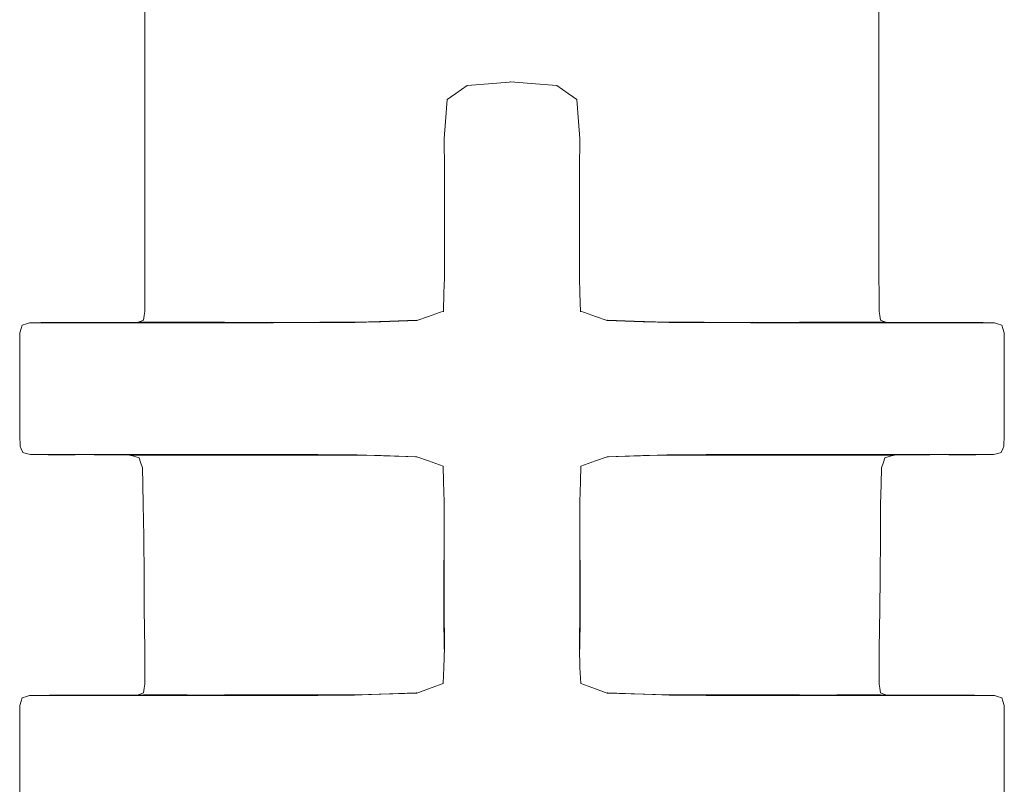
# Model space of a CAD drawing. Units: inches. Extents: x 0 to 594, y 0 to 420.
# Drawn here: x 332 to 340, y 183 to 189 of the extents above; entities that cross this region are included whole.
import ezdxf

# ---------------------------------------------------------------- set-up
doc = ezdxf.new("R2010")
doc.units = ezdxf.units.IN
doc.header["$MEASUREMENT"] = 0
doc.layers.add('Capa 1', color=7, linetype='Continuous')

msp = doc.modelspace()

# ---------------------------------------------------------------- linework, layer by layer
at = {"layer": 'Capa 1', "color": 7, "lineweight": 9, "true_color": 0xffffff}
for points in [[(333.3914, 188.7222), (333.3914, 189.7848), (333.3914, 190.6201)], [(339.2878, 188.7222), (339.2878, 189.7848), (339.2878, 190.6201)], [(333.3914, 188.1542), (333.3914, 188.4724), (333.3914, 188.7222)], [(339.2878, 188.1542), (339.2878, 188.4724), (339.2878, 188.7222)], [(335.979, 188.5797), (335.8887, 188.5162), (335.8182, 188.4668)], [(335.979, 188.5797), (336.1858, 188.5966), (336.3481, 188.61)], [(336.3294, 188.61), (336.328, 188.61), (336.3273, 188.61)], [(336.3315, 188.61), (336.3301, 188.61), (336.3294, 188.61)], [(336.7005, 188.5797), (336.4938, 188.5966), (336.3315, 188.61)], [(336.7005, 188.5797), (336.7908, 188.5162), (336.8614, 188.4668)], [(335.8182, 188.4668), (335.8055, 188.2918), (335.7956, 188.1542)], [(336.8614, 188.4668), (336.8741, 188.2918), (336.8839, 188.1542)], [(333.3914, 187.5855), (333.3914, 187.9038), (333.3914, 188.1542)], [(335.797, 187.5855), (335.7963, 187.9038), (335.7956, 188.1542)], [(336.8825, 187.5855), (336.8832, 187.9038), (336.8839, 188.1542)], [(339.2878, 187.5855), (339.2878, 187.9038), (339.2878, 188.1542)], [(333.3914, 187.0331), (333.3914, 187.3421), (333.3914, 187.5855)], [(335.7977, 187.0331), (335.797, 187.3421), (335.797, 187.5856)], [(336.8818, 187.0331), (336.8825, 187.3421), (336.8825, 187.5855)], [(339.2878, 187.0331), (339.2878, 187.3421), (339.2878, 187.5855)], [(333.39, 186.7643), (333.3907, 186.9146), (333.3914, 187.0331)], [(335.7885, 186.7636), (335.7935, 186.9146), (335.7977, 187.0331)], [(336.891, 186.7636), (336.886, 186.9146), (336.8818, 187.0331)], [(339.2892, 186.7643), (339.2885, 186.9146), (339.2878, 187.0331)], [(333.3787, 186.6951), (333.3858, 186.7339), (333.39, 186.7643)], [(335.7871, 186.7678), (335.6686, 186.7255), (335.5755, 186.6916)], [(336.8924, 186.7678), (337.0109, 186.7255), (337.1041, 186.6916)], [(339.3005, 186.6951), (339.2942, 186.7339), (339.2892, 186.7643)], [(332.4054, 186.6549), (332.4386, 186.6655), (332.4647, 186.674)], [(332.6771, 186.6768), (332.5578, 186.6754), (332.4647, 186.674)], [(332.4647, 186.674), (332.5543, 186.6754), (332.6241, 186.6768)], [(332.4647, 186.674), (332.4957, 186.674), (332.5204, 186.674)], [(332.8393, 186.6768), (332.6601, 186.6754), (332.5204, 186.674)], [(332.6771, 186.6768), (332.5889, 186.6754), (332.5204, 186.674)], [(332.6891, 186.674), (332.5945, 186.674), (332.5204, 186.674)], [(332.6241, 186.6768), (332.6538, 186.6768), (332.6771, 186.6768)], [(332.6771, 186.6768), (332.7681, 186.6768), (332.8393, 186.6768)], [(333.1117, 186.6768), (332.8753, 186.6754), (332.6891, 186.674)], [(332.6891, 186.674), (332.773, 186.6754), (332.8393, 186.6768)], [(332.6891, 186.674), (332.8485, 186.674), (332.9734, 186.674)], [(332.8393, 186.6768), (332.9917, 186.6768), (333.1117, 186.6768)], [(333.4849, 186.6768), (333.1984, 186.6754), (332.9734, 186.674)], [(333.1117, 186.6768), (333.0341, 186.6754), (332.9734, 186.674)], [(333.3628, 186.674), (333.1448, 186.674), (332.9734, 186.674)], [(333.1117, 186.6768), (333.3205, 186.6768), (333.4849, 186.6768)], [(333.5089, 186.6789), (333.3572, 186.6775), (333.238, 186.6768)], [(333.3791, 186.6789), (333.3001, 186.6775), (333.238, 186.6768)], [(333.3364, 186.6789), (333.3597, 186.6881), (333.3787, 186.6951)], [(333.3364, 186.6789), (333.3597, 186.6789), (333.3787, 186.6789)], [(333.9485, 186.6768), (333.6204, 186.6754), (333.3628, 186.674)], [(333.3628, 186.674), (333.4313, 186.6754), (333.4849, 186.6768)], [(333.3628, 186.674), (333.6331, 186.674), (333.8462, 186.674)], [(333.729, 186.6789), (333.5301, 186.6775), (333.3742, 186.6768)], [(333.3742, 186.6768), (333.4497, 186.6782), (333.5089, 186.6789)], [(333.5089, 186.6789), (333.4362, 186.6789), (333.3791, 186.6789)], [(333.4849, 186.6768), (333.7446, 186.6768), (333.9485, 186.6768)], [(333.5089, 186.6789), (333.6317, 186.6789), (333.729, 186.6789)], [(334.031, 186.6789), (333.7925, 186.6775), (333.6049, 186.6768)], [(333.729, 186.6789), (333.6592, 186.6775), (333.6049, 186.6768)], [(334.031, 186.6789), (333.8617, 186.6789), (333.729, 186.6789)], [(334.4981, 186.6768), (334.1333, 186.6754), (333.8462, 186.674)], [(333.9485, 186.6768), (333.8913, 186.6754), (333.8462, 186.674)], [(334.4226, 186.674), (334.0994, 186.674), (333.8462, 186.674)], [(333.9217, 186.6768), (333.983, 186.6782), (334.031, 186.6789)], [(334.4042, 186.6789), (334.134, 186.6775), (333.9217, 186.6768)], [(334.8371, 186.6789), (334.5436, 186.6775), (334.3143, 186.6768)], [(335.0985, 186.6789), (334.7196, 186.6761), (334.4226, 186.674)], [(334.4226, 186.674), (334.4649, 186.6754), (334.4981, 186.6768)], [(334.4226, 186.674), (334.7789, 186.6754), (335.059, 186.6761)], [(334.4261, 186.6768), (334.4981, 186.6768)], [(334.4981, 186.6768), (334.8346, 186.6782), (335.0985, 186.6789)], [(334.8375, 186.6789), (334.7951, 186.6789)], [(334.8371, 186.6789), (334.804, 186.6782)], [(334.8375, 186.6789), (335.0922, 186.6803), (335.1416, 186.6803)], [(335.12, 186.6796), (334.9987, 186.6789), (334.9867, 186.6789)], [(335.5712, 186.6952), (335.2848, 186.6846), (335.059, 186.6761)], [(335.5762, 186.6923), (335.2862, 186.6831), (335.059, 186.6761)], [(335.0985, 186.6789), (335.0766, 186.6775), (335.059, 186.6761)], [(335.0985, 186.6789), (335.3631, 186.6881), (335.5712, 186.6951)], [(335.5712, 186.6952), (335.5741, 186.6937), (335.5762, 186.6923)], [(337.1083, 186.6951), (337.1055, 186.6937), (337.1034, 186.6923)], [(337.1034, 186.6923), (337.3933, 186.6831), (337.6205, 186.6761)], [(337.1083, 186.6951), (337.3948, 186.6846), (337.6205, 186.6761)], [(337.581, 186.6789), (337.3164, 186.6881), (337.1083, 186.6951)], [(337.8421, 186.6789), (337.5874, 186.6803), (337.5381, 186.6803)], [(337.5599, 186.6796), (337.6806, 186.6789), (337.6933, 186.6789)], [(337.581, 186.6789), (337.6029, 186.6775), (337.6205, 186.6761)], [(337.581, 186.6789), (337.9599, 186.6761), (338.2569, 186.674)], [(338.1814, 186.6768), (337.8449, 186.6782), (337.581, 186.6789)], [(338.2569, 186.674), (337.9006, 186.6754), (337.6205, 186.6761)], [(337.8421, 186.6789), (337.8753, 186.6782)], [(337.8421, 186.6789), (338.1356, 186.6775), (338.365, 186.6768)], [(337.8421, 186.6789), (337.8845, 186.6789)], [(338.2569, 186.674), (338.2146, 186.6754), (338.1814, 186.6768)], [(338.1814, 186.6768), (338.5462, 186.6754), (338.8334, 186.674)], [(338.2535, 186.6768), (338.1815, 186.6768)], [(338.2569, 186.674), (338.5801, 186.674), (338.8334, 186.674)], [(338.2753, 186.6789), (338.5456, 186.6775), (338.758, 186.6768)], [(338.758, 186.6768), (338.6966, 186.6782), (338.6486, 186.6789)], [(338.6486, 186.6789), (338.8871, 186.6775), (339.0747, 186.6768)], [(338.6486, 186.6789), (338.8179, 186.6789), (338.9506, 186.6789)], [(338.7311, 186.6768), (338.7883, 186.6754), (338.8335, 186.674)], [(338.7311, 186.6768), (339.0592, 186.6754), (339.3168, 186.674)], [(339.1947, 186.6768), (338.935, 186.6768), (338.7311, 186.6768)], [(339.3168, 186.674), (339.0465, 186.674), (338.8335, 186.674)], [(339.1707, 186.6789), (339.0479, 186.6789), (338.9506, 186.6789)], [(338.9506, 186.6789), (339.0204, 186.6775), (339.0747, 186.6768)], [(338.9506, 186.6789), (339.1495, 186.6775), (339.3055, 186.6768)], [(339.3055, 186.6768), (339.23, 186.6782), (339.1707, 186.6789)], [(339.1707, 186.6789), (339.3224, 186.6775), (339.4416, 186.6768)], [(339.1707, 186.6789), (339.2434, 186.6789), (339.3005, 186.6789)], [(339.3168, 186.674), (339.2483, 186.6754), (339.1947, 186.6768)], [(339.1947, 186.6768), (339.4812, 186.6754), (339.7062, 186.674)], [(339.5679, 186.6768), (339.3591, 186.6768), (339.1947, 186.6768)], [(339.3429, 186.6789), (339.3196, 186.6881), (339.3005, 186.6951)], [(339.3005, 186.6789), (339.3795, 186.6775), (339.4416, 186.6768)], [(339.3429, 186.6789), (339.3196, 186.6789), (339.3005, 186.6789)], [(339.3168, 186.674), (339.5348, 186.674), (339.7062, 186.674)], [(339.5679, 186.6768), (339.6455, 186.6754), (339.7062, 186.674)], [(339.5679, 186.6768), (339.8043, 186.6754), (339.9906, 186.674)], [(339.8403, 186.6768), (339.6879, 186.6768), (339.5679, 186.6768)], [(339.9906, 186.674), (339.8311, 186.674), (339.7062, 186.674)], [(339.8403, 186.6768), (340.0195, 186.6754), (340.1592, 186.674)], [(340.0026, 186.6768), (339.9115, 186.6768), (339.8403, 186.6768)], [(339.9906, 186.674), (339.9066, 186.6754), (339.8403, 186.6768)], [(339.9906, 186.674), (340.0851, 186.674), (340.1592, 186.674)], [(340.0026, 186.6768), (340.0908, 186.6754), (340.1592, 186.674)], [(340.0026, 186.6768), (340.1218, 186.6754), (340.2149, 186.674)], [(340.0555, 186.6768), (340.0258, 186.6768), (340.0026, 186.6768)], [(340.2149, 186.674), (340.1253, 186.6754), (340.0555, 186.6768)], [(340.2149, 186.674), (340.1839, 186.674), (340.1592, 186.674)], [(340.2742, 186.6549), (340.241, 186.6655), (340.2149, 186.674)], [(332.385, 186.4291), (332.3864, 186.5216), (332.3871, 186.5943)], [(332.3871, 186.5943), (332.3977, 186.6281), (332.4054, 186.6549)], [(340.2925, 186.5942), (340.282, 186.6281), (340.2742, 186.6549)], [(340.2947, 186.4291), (340.2932, 186.5216), (340.2925, 186.5942)], [(332.385, 186.1314), (332.385, 186.2986), (332.385, 186.4291)], [(340.2947, 186.1314), (340.2947, 186.2986), (340.2947, 186.4291)], [(332.385, 185.8372), (332.385, 186.0023), (332.385, 186.1314)], [(340.2947, 185.8372), (340.2947, 186.0023), (340.2947, 186.1314)], [(332.3878, 185.6827), (332.3857, 185.7695), (332.385, 185.8372)], [(340.2918, 185.6827), (340.294, 185.7695), (340.2947, 185.8372)], [(332.409, 185.6319), (332.397, 185.6608), (332.3878, 185.6827)], [(340.2707, 185.6319), (340.2827, 185.6608), (340.2918, 185.6827)], [(332.471, 185.6171), (332.4358, 185.6255), (332.409, 185.6319)], [(332.471, 185.6171), (332.5021, 185.6171), (332.5261, 185.6171)], [(332.615, 185.6149), (332.5345, 185.6163), (332.471, 185.6171)], [(332.6947, 185.6171), (332.6009, 185.6171), (332.5261, 185.6171)], [(332.5261, 185.6171), (332.6058, 185.6163), (332.6679, 185.6149)], [(332.5261, 185.6171), (332.5762, 185.6163), (332.615, 185.6149)], [(332.615, 185.6149), (332.6446, 185.6149), (332.6679, 185.6149)], [(332.6947, 185.6171), (332.6799, 185.6163), (332.6679, 185.6149)], [(332.6679, 185.6149), (332.7589, 185.6149), (332.8309, 185.6149)], [(332.6947, 185.6171), (332.8542, 185.6171), (332.979, 185.6171)], [(332.8309, 185.6149), (332.7547, 185.6163), (332.6947, 185.6171)], [(332.979, 185.6171), (332.8958, 185.6163), (332.8309, 185.6149)], [(333.3671, 185.6171), (333.1498, 185.6171), (332.979, 185.6171)], [(332.979, 185.6171), (333.0489, 185.6163), (333.1039, 185.6149)], [(332.984, 185.6149), (333.1039, 185.6149)], [(333.3671, 185.6171), (333.2196, 185.6163), (333.1039, 185.6149)], [(333.1039, 185.6149), (333.3135, 185.6149), (333.4779, 185.6149)], [(333.2676, 185.6121), (333.2916, 185.6121), (333.3106, 185.6121)], [(333.3438, 185.591), (333.3008, 185.6029), (333.2676, 185.6121)], [(333.444, 185.6121), (333.3692, 185.6121), (333.3106, 185.6121)], [(333.3717, 185.5084), (333.3562, 185.555), (333.3442, 185.5909)], [(333.3671, 185.6171), (333.6373, 185.6171), (333.8504, 185.6171)], [(333.3671, 185.6171), (333.4292, 185.6163), (333.4779, 185.6149)], [(333.444, 185.6121), (333.5696, 185.6121), (333.6691, 185.6121)], [(333.5311, 185.6149), (333.4818, 185.6135), (333.4444, 185.6121)], [(333.8504, 185.6171), (333.6415, 185.6163), (333.4779, 185.6149)], [(333.4779, 185.6149), (333.7382, 185.6149), (333.9421, 185.6149)], [(333.5311, 185.6149), (333.6087, 185.6135), (333.6694, 185.6121)], [(333.856, 185.6149), (333.7516, 185.6135), (333.6691, 185.6121)], [(333.9781, 185.6121), (333.8045, 185.6121), (333.6691, 185.6121)], [(334.4254, 185.6171), (334.103, 185.6171), (333.8504, 185.6171)], [(333.8504, 185.6171), (333.9019, 185.6163), (333.9421, 185.6149)], [(333.9421, 185.6149), (333.856, 185.6149)], [(333.9781, 185.6121), (333.9097, 185.6142), (333.856, 185.6149)], [(334.4254, 185.6171), (334.1552, 185.6163), (333.9421, 185.6149)], [(333.9421, 185.6149), (334.2511, 185.6149), (334.4939, 185.6149)], [(333.9421, 185.6149), (334.0296, 185.6149), (334.0987, 185.6149)], [(334.2582, 185.6149), (334.1016, 185.6135), (333.9781, 185.6121)], [(333.9781, 185.6121), (334.1919, 185.6121), (334.3598, 185.6121)], [(334.4939, 185.6149), (334.2723, 185.6149), (334.0987, 185.6149)], [(334.2582, 185.6149), (334.3153, 185.6135), (334.3598, 185.6121)], [(334.8029, 185.6121), (334.5545, 185.6121), (334.3598, 185.6121)], [(334.6494, 185.6149), (334.521, 185.6135), (334.3602, 185.6121)], [(334.4254, 185.6171), (334.781, 185.6156), (335.0611, 185.6149)], [(334.4939, 185.6149), (334.4557, 185.6163), (334.4254, 185.6171)], [(335.0611, 185.6149), (334.7429, 185.6149), (334.4939, 185.6149)], [(334.4939, 185.6149), (334.8304, 185.6142), (335.0943, 185.6128)], [(335.101, 185.6128), (334.9881, 185.6121), (334.8025, 185.6121)], [(334.8029, 185.6121), (335.0632, 185.6107), (335.1684, 185.61)], [(335.0611, 185.6149), (335.0795, 185.6135), (335.0943, 185.6128)], [(335.5762, 185.598), (335.2876, 185.6072), (335.0611, 185.6149)], [(335.5762, 185.598), (335.3066, 185.6065), (335.0943, 185.6128)], [(335.5762, 185.598), (335.5719, 185.5966), (335.5684, 185.5959)], [(335.7878, 185.5225), (335.6693, 185.5648), (335.5762, 185.598)], [(336.8917, 185.5225), (337.0102, 185.5648), (337.1034, 185.598)], [(337.1034, 185.598), (337.3919, 185.6072), (337.6184, 185.6149)], [(337.1034, 185.598), (337.3729, 185.6065), (337.5853, 185.6128)], [(337.1034, 185.598), (337.1076, 185.5966), (337.1111, 185.5959)], [(337.8767, 185.6121), (337.6164, 185.6107), (337.5112, 185.61)], [(337.5783, 185.6128), (337.6912, 185.6121), (337.8767, 185.6121)], [(337.6184, 185.6149), (337.6001, 185.6135), (337.5853, 185.6128)], [(338.1857, 185.6149), (337.8491, 185.6142), (337.5853, 185.6128)], [(338.2541, 185.6171), (337.8985, 185.6156), (337.6184, 185.6149)], [(337.6184, 185.6149), (337.9366, 185.6149), (338.1857, 185.6149)], [(337.8767, 185.6121), (338.1251, 185.6121), (338.3198, 185.6121)], [(338.0298, 185.6149), (338.1582, 185.6135), (338.3198, 185.6121)], [(338.1857, 185.6149), (338.2238, 185.6163), (338.2541, 185.6171)], [(338.7374, 185.6149), (338.4284, 185.6149), (338.1857, 185.6149)], [(338.1857, 185.6149), (338.4072, 185.6149), (338.5808, 185.6149)], [(338.2541, 185.6171), (338.5766, 185.6171), (338.8291, 185.6171)], [(338.2541, 185.6171), (338.5243, 185.6163), (338.7374, 185.6149)], [(338.4214, 185.6149), (338.3643, 185.6135), (338.3198, 185.6121)], [(338.7015, 185.6121), (338.4877, 185.6121), (338.3198, 185.6121)], [(338.4214, 185.6149), (338.578, 185.6135), (338.7015, 185.6121)], [(338.7374, 185.6149), (338.6499, 185.6149), (338.5808, 185.6149)], [(338.7015, 185.6121), (338.77, 185.6142), (338.8236, 185.6149)], [(338.7015, 185.6121), (338.8751, 185.6121), (339.0105, 185.6121)], [(338.8291, 185.6171), (338.7776, 185.6163), (338.7374, 185.6149)], [(339.2018, 185.6149), (338.9414, 185.6149), (338.7375, 185.6149)], [(338.7375, 185.6149), (338.8236, 185.6149)], [(338.8236, 185.6149), (338.928, 185.6135), (339.0105, 185.6121)], [(339.3125, 185.6171), (339.0423, 185.6171), (338.8292, 185.6171)], [(338.8292, 185.6171), (339.038, 185.6163), (339.2018, 185.6149)], [(339.2356, 185.6121), (339.11, 185.6121), (339.0105, 185.6121)], [(339.1483, 185.6149), (339.0714, 185.6135), (339.0107, 185.6121)], [(339.1483, 185.6149), (339.1976, 185.6135), (339.2358, 185.6121)], [(339.3125, 185.6171), (339.2504, 185.6163), (339.2018, 185.6149)], [(339.5757, 185.6149), (339.3662, 185.6149), (339.2018, 185.6149)], [(339.2356, 185.6121), (339.3104, 185.6121), (339.369, 185.6121)], [(339.3076, 185.5084), (339.3231, 185.555), (339.3358, 185.5909)], [(339.3125, 185.6171), (339.5298, 185.6171), (339.7006, 185.6171)], [(339.3125, 185.6171), (339.46, 185.6163), (339.5757, 185.6149)], [(339.3358, 185.5909), (339.3789, 185.6029), (339.412, 185.6121)], [(339.412, 185.6121), (339.388, 185.6121), (339.369, 185.6121)], [(339.7006, 185.6171), (339.6307, 185.6163), (339.5757, 185.6149)], [(339.6956, 185.6149), (339.5757, 185.6149)], [(339.9849, 185.6171), (339.8255, 185.6171), (339.7006, 185.6171)], [(339.7006, 185.6171), (339.7838, 185.6163), (339.8487, 185.6149)], [(339.8487, 185.6149), (339.9249, 185.6163), (339.9849, 185.6171)], [(340.0117, 185.6149), (339.9207, 185.6149), (339.8487, 185.6149)], [(339.9849, 185.6171), (340.0787, 185.6171), (340.1535, 185.6171)], [(339.9849, 185.6171), (339.9997, 185.6163), (340.0117, 185.6149)], [(340.1535, 185.6171), (340.0738, 185.6163), (340.0117, 185.6149)], [(340.0646, 185.6149), (340.035, 185.6149), (340.0117, 185.6149)], [(340.1535, 185.6171), (340.1034, 185.6163), (340.0646, 185.6149)], [(340.0646, 185.6149), (340.1451, 185.6163), (340.2086, 185.6171)], [(340.2086, 185.6171), (340.1775, 185.6171), (340.1535, 185.6171)], [(340.2086, 185.6171), (340.2439, 185.6255), (340.2707, 185.6319)], [(333.378, 185.2156), (333.3745, 185.3793), (333.3717, 185.5084)], [(335.7949, 185.2354), (335.7907, 185.3962), (335.7878, 185.5225)], [(336.8846, 185.2353), (336.8889, 185.3962), (336.8917, 185.5225)], [(339.3012, 185.2156), (339.3048, 185.3793), (339.3076, 185.5084)], [(333.3837, 184.6321), (333.3809, 184.9588), (333.378, 185.2156)], [(335.7956, 184.649), (335.7949, 184.9778), (335.7949, 185.2354)], [(336.8839, 184.649), (336.8846, 184.9778), (336.8846, 185.2353)], [(339.2963, 184.6321), (339.2991, 184.9588), (339.3012, 185.2156)], [(335.7953, 184.9602), (335.7946, 184.9009), (335.791, 184.6406)], [(336.8847, 184.9602), (336.8854, 184.9009), (336.8882, 184.6406)], [(333.3893, 184.0535), (333.3858, 184.3774), (333.3837, 184.6321)], [(335.7953, 184.6427), (335.791, 184.6406)], [(335.7914, 184.6406), (335.7935, 184.3146), (335.7956, 184.0585)], [(335.7963, 184.0627), (335.7956, 184.3915), (335.7956, 184.649)], [(336.8832, 184.0627), (336.8839, 184.3915), (336.8839, 184.649)], [(336.884, 184.6427), (336.8882, 184.6406)], [(336.8882, 184.6406), (336.8861, 184.3146), (336.884, 184.0585)], [(339.2907, 184.0535), (339.2935, 184.3774), (339.2963, 184.6321)], [(335.7963, 184.0627), (335.7935, 183.9068), (335.7864, 183.7784)], [(335.796, 184.1029), (335.7953, 184.0585)], [(336.8832, 184.0627), (336.886, 183.9068), (336.8931, 183.7784)], [(336.8833, 184.1029), (336.884, 184.0585)], [(333.39, 183.7727), (333.39, 183.9301), (333.3893, 184.0535)], [(335.7956, 184.0585), (335.7949, 184.0521)], [(335.7953, 184.0585), (335.7953, 184.0556)], [(336.884, 184.0585), (336.884, 184.0556)], [(336.884, 184.0585), (336.8847, 184.0521)], [(339.2899, 183.7727), (339.2899, 183.9301), (339.2907, 184.0535)], [(333.3787, 183.7014), (333.3844, 183.741), (333.39, 183.7727)], [(335.7871, 183.7763), (335.6686, 183.7339), (335.5755, 183.7)], [(336.8924, 183.7763), (337.0109, 183.7339), (337.1041, 183.7)], [(339.3005, 183.7015), (339.2949, 183.741), (339.2899, 183.7727)], [(332.4054, 183.6612), (332.4386, 183.6718), (332.4647, 183.6803)], [(332.6771, 183.6831), (332.5578, 183.6817), (332.4647, 183.6803)], [(332.4647, 183.6803), (332.5543, 183.6817), (332.6241, 183.6831)], [(332.4647, 183.6803), (332.4957, 183.6803), (332.5204, 183.6803)], [(332.8393, 183.6831), (332.6601, 183.6817), (332.5204, 183.6803)], [(332.6771, 183.6831), (332.5889, 183.6817), (332.5204, 183.6803)], [(332.6891, 183.6803), (332.5945, 183.6803), (332.5204, 183.6803)], [(332.6241, 183.6831), (332.6538, 183.6831), (332.6771, 183.6831)], [(332.6771, 183.6831), (332.7681, 183.6831), (332.8393, 183.6831)], [(333.1117, 183.6831), (332.8753, 183.6817), (332.6891, 183.6803)], [(332.6891, 183.6803), (332.773, 183.6817), (332.8393, 183.6831)], [(332.6891, 183.6803), (332.8485, 183.6803), (332.9734, 183.6803)], [(332.8393, 183.6831), (332.9917, 183.6831), (333.1117, 183.6831)], [(333.3607, 183.6831), (333.0686, 183.6831), (332.8393, 183.6831)], [(333.4849, 183.6831), (333.1984, 183.6817), (332.9734, 183.6803)], [(333.1117, 183.6831), (333.0341, 183.6817), (332.9734, 183.6803)], [(333.3628, 183.6803), (333.1448, 183.6803), (332.9734, 183.6803)], [(333.1117, 183.6831), (333.3205, 183.6831), (333.4849, 183.6831)], [(333.1932, 183.6831), (333.2743, 183.6845), (333.3364, 183.6852)], [(333.1932, 183.6831), (333.2094, 183.6831)], [(333.3791, 183.6852), (333.2754, 183.6845), (333.1935, 183.6831)], [(333.5086, 183.6852), (333.3569, 183.6845), (333.2383, 183.6831)], [(333.3787, 183.6852), (333.2997, 183.6845), (333.2383, 183.6831)], [(333.3364, 183.6852), (333.3597, 183.6944), (333.3787, 183.7014)], [(333.9485, 183.6831), (333.6204, 183.6817), (333.3628, 183.6803)], [(333.3628, 183.6803), (333.4313, 183.6817), (333.4849, 183.6831)], [(333.3628, 183.6803), (333.6331, 183.6803), (333.8462, 183.6803)], [(333.729, 183.6852), (333.5301, 183.6845), (333.3742, 183.6831)], [(333.3742, 183.6831), (333.4497, 183.6845), (333.5089, 183.6852)], [(333.5089, 183.6852), (333.4362, 183.6852), (333.3791, 183.6852)], [(333.5089, 183.6852), (333.6317, 183.6852), (333.729, 183.6852)], [(334.031, 183.6852), (333.7925, 183.6845), (333.6049, 183.6831)], [(334.4981, 183.6831), (334.1333, 183.6817), (333.8462, 183.6803)], [(333.9485, 183.6831), (333.8913, 183.6817), (333.8462, 183.6803)], [(334.4226, 183.6803), (334.0994, 183.6803), (333.8462, 183.6803)], [(333.8504, 183.6831), (333.9485, 183.6831)], [(333.9217, 183.6831), (333.983, 183.6845), (334.031, 183.6852)], [(334.4042, 183.6852), (334.134, 183.6845), (333.9217, 183.6831)], [(333.9485, 183.6831), (334.2561, 183.6831), (334.4981, 183.6831)], [(334.031, 183.6852), (334.2399, 183.6852), (334.4043, 183.6852)], [(334.8375, 183.6852), (334.5439, 183.6845), (334.3132, 183.6831)], [(334.8375, 183.6852), (334.5947, 183.6852), (334.4042, 183.6852)], [(335.0978, 183.6859), (334.7196, 183.6831), (334.4226, 183.6803)], [(334.4226, 183.6803), (334.7789, 183.6817), (335.059, 183.6831)], [(334.4226, 183.6803), (334.4649, 183.6817), (334.4981, 183.6831)], [(334.4981, 183.6831), (334.8339, 183.6845), (335.0978, 183.6859)], [(334.8375, 183.6852), (335.0922, 183.6866), (335.1352, 183.6866)], [(335.113, 183.6859), (335.0057, 183.6852)], [(335.5705, 183.7022), (335.2841, 183.6916), (335.059, 183.6831)], [(335.5755, 183.7), (335.2862, 183.6909), (335.059, 183.6831)], [(335.0978, 183.6859), (335.0759, 183.6838), (335.059, 183.6831)], [(335.0978, 183.6859), (335.3624, 183.6951), (335.5705, 183.7022)], [(335.5705, 183.7022), (335.5734, 183.7015), (335.5755, 183.7)], [(337.109, 183.7022), (337.1062, 183.7014), (337.1041, 183.7)], [(337.1041, 183.7), (337.3933, 183.6909), (337.6205, 183.6831)], [(337.109, 183.7022), (337.3955, 183.6916), (337.6205, 183.6831)], [(337.5817, 183.6859), (337.3171, 183.6951), (337.109, 183.7022)], [(337.8421, 183.6852), (337.5874, 183.6866), (337.5444, 183.6866)], [(337.5663, 183.6859), (337.6735, 183.6852)], [(337.5817, 183.6859), (337.6036, 183.6838), (337.6205, 183.6831)], [(337.5817, 183.6859), (337.9599, 183.6831), (338.2569, 183.6803)], [(338.1814, 183.6831), (337.8456, 183.6845), (337.5817, 183.6859)], [(338.2569, 183.6803), (337.9006, 183.6817), (337.6205, 183.6831)], [(337.8421, 183.6852), (338.1356, 183.6845), (338.3664, 183.6831)], [(337.8421, 183.6852), (338.0849, 183.6852), (338.2753, 183.6852)], [(338.2569, 183.6803), (338.2146, 183.6817), (338.1814, 183.6831)], [(338.1814, 183.6831), (338.5462, 183.6817), (338.8334, 183.6803)], [(338.7311, 183.6831), (338.4235, 183.6831), (338.1814, 183.6831)], [(338.2569, 183.6803), (338.5801, 183.6803), (338.8334, 183.6803)], [(338.2753, 183.6852), (338.5456, 183.6845), (338.758, 183.6831)], [(338.6486, 183.6852), (338.4397, 183.6852), (338.2753, 183.6852)], [(338.758, 183.6831), (338.6966, 183.6845), (338.6486, 183.6852)], [(338.6486, 183.6852), (338.8871, 183.6845), (339.0747, 183.6831)], [(338.7311, 183.6831), (338.7883, 183.6817), (338.8335, 183.6803)], [(338.7311, 183.6831), (339.0592, 183.6817), (339.3168, 183.6803)], [(338.8292, 183.6831), (338.7311, 183.6831)], [(339.3168, 183.6803), (339.0465, 183.6803), (338.8335, 183.6803)], [(338.9506, 183.6852), (339.1495, 183.6845), (339.3055, 183.6831)], [(339.1707, 183.6852), (339.0479, 183.6852), (338.9506, 183.6852)], [(339.1707, 183.6852), (339.2434, 183.6852), (339.3005, 183.6852)], [(339.3055, 183.6831), (339.23, 183.6845), (339.1707, 183.6852)], [(339.1708, 183.6852), (339.3225, 183.6845), (339.4411, 183.6831)], [(339.3168, 183.6803), (339.2483, 183.6817), (339.1947, 183.6831)], [(339.1947, 183.6831), (339.4812, 183.6817), (339.7062, 183.6803)], [(339.5679, 183.6831), (339.3591, 183.6831), (339.1947, 183.6831)], [(339.3429, 183.6852), (339.3196, 183.6944), (339.3005, 183.7015)], [(339.3005, 183.6852), (339.4042, 183.6845), (339.4861, 183.6831)], [(339.3007, 183.6852), (339.3797, 183.6845), (339.4411, 183.6831)], [(339.3168, 183.6803), (339.5348, 183.6803), (339.7062, 183.6803)], [(339.3189, 183.6831), (339.611, 183.6831), (339.8403, 183.6831)], [(339.4861, 183.6831), (339.4057, 183.6845), (339.3429, 183.6852)], [(339.4862, 183.6831), (339.47, 183.6831)], [(339.5679, 183.6831), (339.6455, 183.6817), (339.7062, 183.6803)], [(339.5679, 183.6831), (339.8043, 183.6817), (339.9906, 183.6803)], [(339.8403, 183.6831), (339.6879, 183.6831), (339.5679, 183.6831)], [(339.9906, 183.6803), (339.8311, 183.6803), (339.7062, 183.6803)], [(339.8403, 183.6831), (340.0195, 183.6817), (340.1592, 183.6803)], [(340.0026, 183.6831), (339.9115, 183.6831), (339.8403, 183.6831)], [(339.9906, 183.6803), (339.9066, 183.6817), (339.8403, 183.6831)], [(339.9906, 183.6803), (340.0851, 183.6803), (340.1592, 183.6803)], [(340.0026, 183.6831), (340.0908, 183.6817), (340.1592, 183.6803)], [(340.0026, 183.6831), (340.1218, 183.6817), (340.2149, 183.6803)], [(340.0555, 183.6831), (340.0258, 183.6831), (340.0026, 183.6831)], [(340.2149, 183.6803), (340.1253, 183.6817), (340.0555, 183.6831)], [(340.2149, 183.6803), (340.1839, 183.6803), (340.1592, 183.6803)], [(340.2742, 183.6612), (340.241, 183.6718), (340.2149, 183.6803)], [(332.385, 183.4362), (332.3864, 183.5279), (332.3871, 183.6006)], [(332.3871, 183.6006), (332.3977, 183.6344), (332.4054, 183.6612)], [(340.2925, 183.6006), (340.282, 183.6344), (340.2742, 183.6612)], [(340.2947, 183.4362), (340.2932, 183.5279), (340.2925, 183.6006)], [(332.385, 183.1384), (332.385, 183.3049), (332.385, 183.4362)], [(340.2947, 183.1384), (340.2947, 183.3049), (340.2947, 183.4362)], [(332.385, 182.8442), (332.385, 183.0086), (332.385, 183.1384)], [(340.2947, 182.8442), (340.2947, 183.0086), (340.2947, 183.1384)]]:
    msp.add_lwpolyline(points, dxfattribs=at)

doc.saveas('drawing.dxf')
